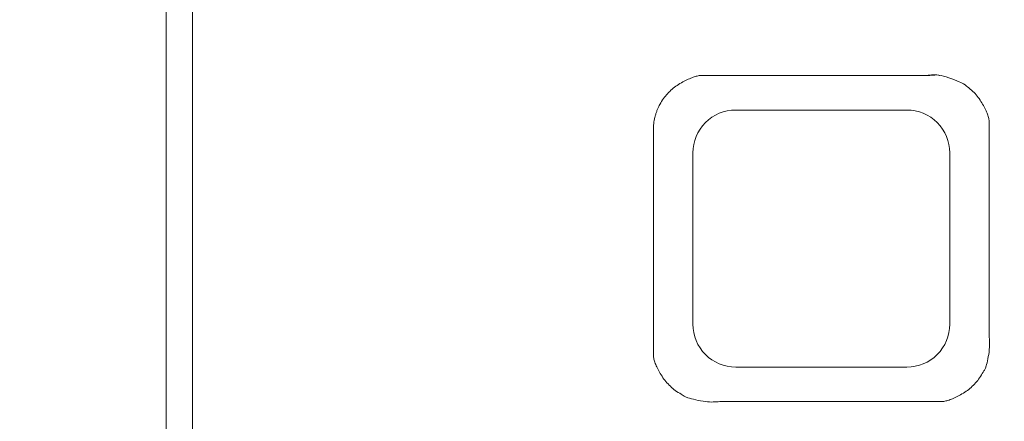
# Model space of a CAD drawing. Units: millimetres. Extents: x -2095 to -1569, y -3434 to -3093.
# Drawn here: x -1740 to -1690, y -3337 to -3317 of the extents above; entities that cross this region are included whole.
import ezdxf

# ---------------------------------------------------------------- set-up
doc = ezdxf.new("R2010")
doc.units = ezdxf.units.MM
doc.layers.add('Lighting-Control', color=7, linetype='Continuous', lineweight=5)

# ---------------------------------------------------------------- blocks, each defined once
blk = doc.blocks.new('Group-86')
at = {"color": 255, "linetype": 'Continuous', "lineweight": 5, "transparency": 33554687}
blk.add_wipeout([(-2673.209, -4005.018), (-2673.209, -4005.001), (-2673.209, -4004.984), (-2673.209, -4004.967), (-2673.208, -4004.95), (-2673.208, -4004.933), (-2673.207, -4004.916), (-2673.207, -4004.9), (-2673.206, -4004.883), (-2673.205, -4004.866), (-2673.204, -4004.849), (-2673.203, -4004.832), (-2673.202, -4004.815), (-2673.2, -4004.799), (-2673.199, -4004.782), (-2673.197, -4004.765), (-2673.196, -4004.748), (-2673.194, -4004.731), (-2673.192, -4004.715), (-2673.19, -4004.698), (-2673.188, -4004.681), (-2673.186, -4004.664), (-2673.183, -4004.648), (-2673.181, -4004.631), (-2673.179, -4004.614), (-2673.176, -4004.598), (-2673.173, -4004.581), (-2673.17, -4004.564), (-2673.168, -4004.548), (-2673.164, -4004.531), (-2673.161, -4004.514), (-2673.158, -4004.498), (-2673.155, -4004.481), (-2673.151, -4004.465), (-2673.148, -4004.448), (-2673.144, -4004.432), (-2673.14, -4004.415), (-2673.137, -4004.399), (-2673.133, -4004.382), (-2673.128, -4004.366), (-2673.124, -4004.35), (-2673.12, -4004.333), (-2673.116, -4004.317), (-2673.111, -4004.301), (-2673.107, -4004.284), (-2673.102, -4004.268), (-2673.097, -4004.252), (-2673.092, -4004.236), (-2673.087, -4004.219), (-2673.082, -4004.203), (-2673.077, -4004.187), (-2673.072, -4004.171), (-2673.066, -4004.155), (-2673.061, -4004.139), (-2673.055, -4004.123), (-2673.049, -4004.107), (-2673.044, -4004.091), (-2673.038, -4004.075), (-2673.032, -4004.06), (-2673.026, -4004.044), (-2673.019, -4004.028), (-2673.013, -4004.012), (-2673.007, -4003.997), (-2673, -4003.981), (-2672.994, -4003.965), (-2672.987, -4003.95), (-2672.98, -4003.934), (-2672.973, -4003.919), (-2672.966, -4003.903), (-2672.959, -4003.888), (-2672.952, -4003.873), (-2672.945, -4003.857), (-2672.937, -4003.842), (-2672.93, -4003.827), (-2672.922, -4003.812), (-2672.914, -4003.796), (-2672.907, -4003.781), (-2672.899, -4003.766), (-2672.891, -4003.751), (-2672.883, -4003.736), (-2672.875, -4003.721), (-2672.866, -4003.707), (-2672.858, -4003.692), (-2672.85, -4003.677), (-2672.841, -4003.662), (-2672.833, -4003.648), (-2672.824, -4003.633), (-2672.815, -4003.618), (-2672.806, -4003.604), (-2672.797, -4003.589), (-2672.788, -4003.575), (-2672.779, -4003.561), (-2672.77, -4003.546), (-2672.76, -4003.532), (-2672.751, -4003.518), (-2672.741, -4003.504), (-2672.732, -4003.49), (-2672.722, -4003.476), (-2672.712, -4003.462), (-2672.702, -4003.448), (-2672.692, -4003.434), (-2672.682, -4003.42), (-2672.672, -4003.407), (-2672.662, -4003.393), (-2672.652, -4003.38), (-2672.641, -4003.366), (-2672.631, -4003.353), (-2672.62, -4003.339), (-2672.61, -4003.326), (-2672.599, -4003.313), (-2672.588, -4003.299), (-2672.577, -4003.286), (-2672.566, -4003.273), (-2672.555, -4003.26), (-2672.544, -4003.247), (-2672.533, -4003.234), (-2672.521, -4003.221), (-2672.51, -4003.209), (-2672.498, -4003.196), (-2672.487, -4003.183), (-2672.475, -4003.171), (-2672.464, -4003.158), (-2672.452, -4003.146), (-2672.44, -4003.134), (-2672.428, -4003.121), (-2672.416, -4003.109), (-2672.404, -4003.097), (-2672.392, -4003.085), (-2672.379, -4003.073), (-2672.367, -4003.061), (-2672.355, -4003.049), (-2672.342, -4003.038), (-2672.33, -4003.026), (-2672.317, -4003.014), (-2672.304, -4003.003), (-2672.291, -4002.991), (-2672.279, -4002.98), (-2672.266, -4002.969), (-2672.253, -4002.958), (-2672.24, -4002.946), (-2672.227, -4002.935), (-2672.213, -4002.924), (-2672.2, -4002.914), (-2672.187, -4002.903), (-2672.173, -4002.892), (-2672.16, -4002.881), (-2672.146, -4002.871), (-2672.133, -4002.86), (-2672.119, -4002.85), (-2672.105, -4002.839), (-2672.091, -4002.829), (-2672.078, -4002.819), (-2672.064, -4002.809), (-2672.05, -4002.799), (-2672.036, -4002.789), (-2672.022, -4002.779), (-2672.007, -4002.769), (-2671.993, -4002.76), (-2671.979, -4002.75), (-2671.964, -4002.741), (-2671.95, -4002.731), (-2671.936, -4002.722), (-2671.921, -4002.713), (-2671.906, -4002.703), (-2671.892, -4002.694), (-2671.877, -4002.685), (-2671.862, -4002.676), (-2671.847, -4002.668), (-2671.833, -4002.659), (-2671.818, -4002.65), (-2671.803, -4002.642), (-2671.788, -4002.633), (-2671.772, -4002.625), (-2671.757, -4002.617), (-2671.742, -4002.609), (-2671.727, -4002.6), (-2671.712, -4002.592), (-2671.696, -4002.585), (-2671.681, -4002.577), (-2671.665, -4002.569), (-2671.65, -4002.561), (-2671.634, -4002.554), (-2671.619, -4002.546), (-2671.603, -4002.539), (-2671.587, -4002.532), (-2671.572, -4002.525), (-2671.556, -4002.518), (-2671.54, -4002.511), (-2671.524, -4002.504), (-2671.508, -4002.497), (-2671.492, -4002.49), (-2671.476, -4002.484), (-2671.46, -4002.477), (-2671.444, -4002.471), (-2671.428, -4002.464), (-2671.412, -4002.458), (-2671.396, -4002.452), (-2671.379, -4002.446), (-2671.363, -4002.44), (-2671.347, -4002.434), (-2671.33, -4002.428), (-2671.314, -4002.423), (-2671.298, -4002.417), (-2671.281, -4002.412), (-2671.265, -4002.407), (-2671.248, -4002.401), (-2671.232, -4002.396), (-2671.215, -4002.391), (-2671.198, -4002.386), (-2671.182, -4002.381), (-2671.165, -4002.377), (-2671.148, -4002.372), (-2671.132, -4002.367), (-2671.115, -4002.363), (-2671.098, -4002.359), (-2671.081, -4002.354), (-2671.064, -4002.35), (-2671.047, -4002.346), (-2671.031, -4002.342), (-2671.014, -4002.338), (-2670.997, -4002.335), (-2670.98, -4002.331), (-2670.963, -4002.327), (-2670.946, -4002.324), (-2670.929, -4002.321), (-2670.912, -4002.317), (-2670.894, -4002.314), (-2670.877, -4002.311), (-2670.86, -4002.308), (-2670.843, -4002.305), (-2670.826, -4002.303), (-2670.809, -4002.3), (-2670.792, -4002.297), (-2670.774, -4002.295), (-2670.757, -4002.293), (-2670.74, -4002.291), (-2670.723, -4002.288), (-2670.705, -4002.286), (-2670.688, -4002.284), (-2670.671, -4002.283), (-2670.654, -4002.281), (-2670.636, -4002.279), (-2670.619, -4002.278), (-2670.602, -4002.276), (-2670.584, -4002.275), (-2670.567, -4002.274), (-2670.55, -4002.273), (-2670.532, -4002.272), (-2670.515, -4002.271), (-2670.498, -4002.27), (-2670.48, -4002.27), (-2670.463, -4002.269), (-2670.445, -4002.269), (-2670.428, -4002.268), (-2670.411, -4002.268), (-2670.393, -4002.268), (-2670.376, -4002.268), (-2659.043, -4002.268), (-2659.025, -4002.268), (-2659.008, -4002.268), (-2658.99, -4002.268), (-2658.973, -4002.269), (-2658.956, -4002.269), (-2658.938, -4002.27), (-2658.921, -4002.27), (-2658.904, -4002.271), (-2658.886, -4002.272), (-2658.869, -4002.273), (-2658.851, -4002.274), (-2658.834, -4002.275), (-2658.817, -4002.276), (-2658.799, -4002.278), (-2658.782, -4002.279), (-2658.765, -4002.281), (-2658.748, -4002.283), (-2658.73, -4002.284), (-2658.713, -4002.286), (-2658.696, -4002.288), (-2658.678, -4002.291), (-2658.661, -4002.293), (-2658.644, -4002.295), (-2658.627, -4002.297), (-2658.61, -4002.3), (-2658.592, -4002.303), (-2658.575, -4002.305), (-2658.558, -4002.308), (-2658.541, -4002.311), (-2658.524, -4002.314), (-2658.507, -4002.317), (-2658.49, -4002.321), (-2658.473, -4002.324), (-2658.456, -4002.327), (-2658.439, -4002.331), (-2658.422, -4002.335), (-2658.405, -4002.338), (-2658.388, -4002.342), (-2658.371, -4002.346), (-2658.354, -4002.35), (-2658.337, -4002.354), (-2658.32, -4002.359), (-2658.304, -4002.363), (-2658.287, -4002.367), (-2658.27, -4002.372), (-2658.253, -4002.377), (-2658.237, -4002.381), (-2658.22, -4002.386), (-2658.203, -4002.391), (-2658.187, -4002.396), (-2658.17, -4002.401), (-2658.154, -4002.407), (-2658.137, -4002.412), (-2658.121, -4002.417), (-2658.104, -4002.423), (-2658.088, -4002.428), (-2658.072, -4002.434), (-2658.055, -4002.44), (-2658.039, -4002.446), (-2658.023, -4002.452), (-2658.007, -4002.458), (-2657.99, -4002.464), (-2657.974, -4002.471), (-2657.958, -4002.477), (-2657.942, -4002.484), (-2657.926, -4002.49), (-2657.91, -4002.497), (-2657.894, -4002.504), (-2657.878, -4002.511), (-2657.863, -4002.518), (-2657.847, -4002.525), (-2657.831, -4002.532), (-2657.815, -4002.539), (-2657.8, -4002.546), (-2657.784, -4002.554), (-2657.769, -4002.561), (-2657.753, -4002.569), (-2657.738, -4002.577), (-2657.722, -4002.585), (-2657.707, -4002.592), (-2657.692, -4002.6), (-2657.676, -4002.609), (-2657.661, -4002.617), (-2657.646, -4002.625), (-2657.631, -4002.633), (-2657.616, -4002.642), (-2657.601, -4002.65), (-2657.586, -4002.659), (-2657.571, -4002.668), (-2657.556, -4002.676), (-2657.541, -4002.685), (-2657.527, -4002.694), (-2657.512, -4002.703), (-2657.497, -4002.713), (-2657.483, -4002.722), (-2657.468, -4002.731), (-2657.454, -4002.741), (-2657.44, -4002.75), (-2657.425, -4002.76), (-2657.411, -4002.769), (-2657.397, -4002.779), (-2657.383, -4002.789), (-2657.369, -4002.799), (-2657.355, -4002.809), (-2657.341, -4002.819), (-2657.327, -4002.829), (-2657.313, -4002.839), (-2657.299, -4002.85), (-2657.286, -4002.86), (-2657.272, -4002.871), (-2657.259, -4002.881), (-2657.245, -4002.892), (-2657.232, -4002.903), (-2657.218, -4002.914), (-2657.205, -4002.924), (-2657.192, -4002.935), (-2657.179, -4002.946), (-2657.166, -4002.958), (-2657.153, -4002.969), (-2657.14, -4002.98), (-2657.127, -4002.991), (-2657.114, -4003.003), (-2657.101, -4003.014), (-2657.089, -4003.026), (-2657.076, -4003.038), (-2657.064, -4003.049), (-2657.051, -4003.061), (-2657.039, -4003.073), (-2657.027, -4003.085), (-2657.015, -4003.097), (-2657.003, -4003.109), (-2656.991, -4003.121), (-2656.979, -4003.134), (-2656.967, -4003.146), (-2656.955, -4003.158), (-2656.943, -4003.171), (-2656.932, -4003.183), (-2656.92, -4003.196), (-2656.909, -4003.209), (-2656.897, -4003.221), (-2656.886, -4003.234), (-2656.875, -4003.247), (-2656.863, -4003.26), (-2656.852, -4003.273), (-2656.841, -4003.286), (-2656.83, -4003.299), (-2656.82, -4003.313), (-2656.809, -4003.326), (-2656.798, -4003.339), (-2656.788, -4003.353), (-2656.777, -4003.366), (-2656.767, -4003.38), (-2656.756, -4003.393), (-2656.746, -4003.407), (-2656.736, -4003.42), (-2656.726, -4003.434), (-2656.716, -4003.448), (-2656.706, -4003.462), (-2656.696, -4003.476), (-2656.687, -4003.49), (-2656.677, -4003.504), (-2656.668, -4003.518), (-2656.658, -4003.532), (-2656.649, -4003.546), (-2656.64, -4003.561), (-2656.63, -4003.575), (-2656.621, -4003.589), (-2656.612, -4003.604), (-2656.603, -4003.618), (-2656.595, -4003.633), (-2656.586, -4003.648), (-2656.577, -4003.662), (-2656.569, -4003.677), (-2656.56, -4003.692), (-2656.552, -4003.707), (-2656.544, -4003.721), (-2656.536, -4003.736), (-2656.528, -4003.751), (-2656.52, -4003.766), (-2656.512, -4003.781), (-2656.504, -4003.796), (-2656.496, -4003.812), (-2656.489, -4003.827), (-2656.481, -4003.842), (-2656.474, -4003.857), (-2656.467, -4003.873), (-2656.459, -4003.888), (-2656.452, -4003.903), (-2656.445, -4003.919), (-2656.438, -4003.934), (-2656.432, -4003.95), (-2656.425, -4003.965), (-2656.418, -4003.981), (-2656.412, -4003.997), (-2656.405, -4004.012), (-2656.399, -4004.028), (-2656.393, -4004.044), (-2656.387, -4004.06), (-2656.381, -4004.075), (-2656.375, -4004.091), (-2656.369, -4004.107), (-2656.363, -4004.123), (-2656.358, -4004.139), (-2656.352, -4004.155), (-2656.347, -4004.171), (-2656.342, -4004.187), (-2656.336, -4004.203), (-2656.331, -4004.219), (-2656.326, -4004.236), (-2656.321, -4004.252), (-2656.317, -4004.268), (-2656.312, -4004.284), (-2656.307, -4004.301), (-2656.303, -4004.317), (-2656.298, -4004.333), (-2656.294, -4004.35), (-2656.29, -4004.366), (-2656.286, -4004.382), (-2656.282, -4004.399), (-2656.278, -4004.415), (-2656.274, -4004.432), (-2656.271, -4004.448), (-2656.267, -4004.465), (-2656.264, -4004.481), (-2656.26, -4004.498), (-2656.257, -4004.514), (-2656.254, -4004.531), (-2656.251, -4004.548), (-2656.248, -4004.564), (-2656.245, -4004.581), (-2656.242, -4004.598), (-2656.24, -4004.614), (-2656.237, -4004.631), (-2656.235, -4004.648), (-2656.233, -4004.664), (-2656.231, -4004.681), (-2656.228, -4004.698), (-2656.226, -4004.715), (-2656.225, -4004.731), (-2656.223, -4004.748), (-2656.221, -4004.765), (-2656.22, -4004.782), (-2656.218, -4004.799), (-2656.217, -4004.815), (-2656.216, -4004.832), (-2656.215, -4004.849), (-2656.214, -4004.866), (-2656.213, -4004.883), (-2656.212, -4004.9), (-2656.211, -4004.916), (-2656.211, -4004.933), (-2656.21, -4004.95), (-2656.21, -4004.967), (-2656.209, -4004.984), (-2656.209, -4005.001), (-2656.209, -4005.018), (-2656.209, -4016.018), (-2656.209, -4016.035), (-2656.209, -4016.051), (-2656.21, -4016.068), (-2656.21, -4016.085), (-2656.211, -4016.102), (-2656.211, -4016.119), (-2656.212, -4016.136), (-2656.213, -4016.153), (-2656.214, -4016.17), (-2656.215, -4016.186), (-2656.216, -4016.203), (-2656.217, -4016.22), (-2656.218, -4016.237), (-2656.22, -4016.254), (-2656.221, -4016.27), (-2656.223, -4016.287), (-2656.225, -4016.304), (-2656.226, -4016.321), (-2656.228, -4016.338), (-2656.231, -4016.354), (-2656.233, -4016.371), (-2656.235, -4016.388), (-2656.237, -4016.405), (-2656.24, -4016.421), (-2656.242, -4016.438), (-2656.245, -4016.455), (-2656.248, -4016.471), (-2656.251, -4016.488), (-2656.254, -4016.504), (-2656.257, -4016.521), (-2656.26, -4016.538), (-2656.264, -4016.554), (-2656.267, -4016.571), (-2656.271, -4016.587), (-2656.274, -4016.604), (-2656.278, -4016.62), (-2656.282, -4016.637), (-2656.286, -4016.653), (-2656.29, -4016.67), (-2656.294, -4016.686), (-2656.298, -4016.702), (-2656.303, -4016.719), (-2656.307, -4016.735), (-2656.312, -4016.751), (-2656.317, -4016.767), (-2656.321, -4016.784), (-2656.326, -4016.8), (-2656.331, -4016.816), (-2656.336, -4016.832), (-2656.342, -4016.848), (-2656.347, -4016.864), (-2656.352, -4016.88), (-2656.358, -4016.896), (-2656.363, -4016.912), (-2656.369, -4016.928), (-2656.375, -4016.944), (-2656.381, -4016.96), (-2656.387, -4016.976), (-2656.393, -4016.992), (-2656.399, -4017.007), (-2656.405, -4017.023), (-2656.412, -4017.039), (-2656.418, -4017.054), (-2656.425, -4017.07), (-2656.432, -4017.086), (-2656.438, -4017.101), (-2656.445, -4017.117), (-2656.452, -4017.132), (-2656.459, -4017.148), (-2656.467, -4017.163), (-2656.474, -4017.178), (-2656.481, -4017.193), (-2656.489, -4017.209), (-2656.496, -4017.224), (-2656.504, -4017.239), (-2656.512, -4017.254), (-2656.52, -4017.269), (-2656.528, -4017.284), (-2656.536, -4017.299), (-2656.544, -4017.314), (-2656.552, -4017.329), (-2656.56, -4017.344), (-2656.569, -4017.358), (-2656.577, -4017.373), (-2656.586, -4017.388), (-2656.595, -4017.402), (-2656.603, -4017.417), (-2656.612, -4017.431), (-2656.621, -4017.446), (-2656.63, -4017.46), (-2656.64, -4017.475), (-2656.649, -4017.489), (-2656.658, -4017.503), (-2656.668, -4017.517), (-2656.677, -4017.531), (-2656.687, -4017.546), (-2656.696, -4017.56), (-2656.706, -4017.573), (-2656.716, -4017.587), (-2656.726, -4017.601), (-2656.736, -4017.615), (-2656.746, -4017.629), (-2656.756, -4017.642), (-2656.767, -4017.656), (-2656.777, -4017.669), (-2656.788, -4017.683), (-2656.798, -4017.696), (-2656.809, -4017.71), (-2656.82, -4017.723), (-2656.83, -4017.736), (-2656.841, -4017.749), (-2656.852, -4017.762), (-2656.863, -4017.775), (-2656.875, -4017.788), (-2656.886, -4017.801), (-2656.897, -4017.814), (-2656.909, -4017.827), (-2656.92, -4017.839), (-2656.932, -4017.852), (-2656.943, -4017.865), (-2656.955, -4017.877), (-2656.967, -4017.889), (-2656.979, -4017.902), (-2656.991, -4017.914), (-2657.003, -4017.926), (-2657.015, -4017.938), (-2657.027, -4017.95), (-2657.039, -4017.962), (-2657.051, -4017.974), (-2657.064, -4017.986), (-2657.076, -4017.998), (-2657.089, -4018.009), (-2657.101, -4018.021), (-2657.114, -4018.033), (-2657.127, -4018.044), (-2657.14, -4018.055), (-2657.153, -4018.067), (-2657.166, -4018.078), (-2657.179, -4018.089), (-2657.192, -4018.1), (-2657.205, -4018.111), (-2657.218, -4018.122), (-2657.232, -4018.133), (-2657.245, -4018.143), (-2657.259, -4018.154), (-2657.272, -4018.165), (-2657.286, -4018.175), (-2657.299, -4018.186), (-2657.313, -4018.196), (-2657.327, -4018.206), (-2657.341, -4018.216), (-2657.355, -4018.227), (-2657.369, -4018.237), (-2657.383, -4018.246), (-2657.397, -4018.256), (-2657.411, -4018.266), (-2657.425, -4018.276), (-2657.44, -4018.285), (-2657.454, -4018.295), (-2657.468, -4018.304), (-2657.483, -4018.314), (-2657.497, -4018.323), (-2657.512, -4018.332), (-2657.527, -4018.341), (-2657.541, -4018.35), (-2657.556, -4018.359), (-2657.571, -4018.368), (-2657.586, -4018.376), (-2657.601, -4018.385), (-2657.616, -4018.394), (-2657.631, -4018.402), (-2657.646, -4018.41), (-2657.661, -4018.419), (-2657.676, -4018.427), (-2657.692, -4018.435), (-2657.707, -4018.443), (-2657.722, -4018.451), (-2657.738, -4018.459), (-2657.753, -4018.466), (-2657.769, -4018.474), (-2657.784, -4018.482), (-2657.8, -4018.489), (-2657.815, -4018.496), (-2657.831, -4018.504), (-2657.847, -4018.511), (-2657.863, -4018.518), (-2657.878, -4018.525), (-2657.894, -4018.532), (-2657.91, -4018.539), (-2657.926, -4018.545), (-2657.942, -4018.552), (-2657.958, -4018.558), (-2657.974, -4018.565), (-2657.99, -4018.571), (-2658.007, -4018.577), (-2658.023, -4018.583), (-2658.039, -4018.589), (-2658.055, -4018.595), (-2658.072, -4018.601), (-2658.088, -4018.607), (-2658.104, -4018.613), (-2658.121, -4018.618), (-2658.137, -4018.624), (-2658.154, -4018.629), (-2658.17, -4018.634), (-2658.187, -4018.639), (-2658.203, -4018.644), (-2658.22, -4018.649), (-2658.237, -4018.654), (-2658.253, -4018.659), (-2658.27, -4018.664), (-2658.287, -4018.668), (-2658.304, -4018.673), (-2658.32, -4018.677), (-2658.337, -4018.681), (-2658.354, -4018.685), (-2658.371, -4018.689), (-2658.388, -4018.693), (-2658.405, -4018.697), (-2658.422, -4018.701), (-2658.439, -4018.705), (-2658.456, -4018.708), (-2658.473, -4018.712), (-2658.49, -4018.715), (-2658.507, -4018.718), (-2658.524, -4018.721), (-2658.541, -4018.724), (-2658.558, -4018.727), (-2658.575, -4018.73), (-2658.592, -4018.733), (-2658.61, -4018.735), (-2658.627, -4018.738), (-2658.644, -4018.74), (-2658.661, -4018.743), (-2658.678, -4018.745), (-2658.696, -4018.747), (-2658.713, -4018.749), (-2658.73, -4018.751), (-2658.748, -4018.753), (-2658.765, -4018.754), (-2658.782, -4018.756), (-2658.799, -4018.758), (-2658.817, -4018.759), (-2658.834, -4018.76), (-2658.851, -4018.761), (-2658.869, -4018.763), (-2658.886, -4018.764), (-2658.904, -4018.764), (-2658.921, -4018.765), (-2658.938, -4018.766), (-2658.956, -4018.766), (-2658.973, -4018.767), (-2658.99, -4018.767), (-2659.008, -4018.768), (-2659.025, -4018.768), (-2659.043, -4018.768), (-2670.376, -4018.768), (-2670.393, -4018.768), (-2670.411, -4018.768), (-2670.428, -4018.767), (-2670.445, -4018.767), (-2670.463, -4018.766), (-2670.48, -4018.766), (-2670.498, -4018.765), (-2670.515, -4018.764), (-2670.532, -4018.764), (-2670.55, -4018.763), (-2670.567, -4018.761), (-2670.584, -4018.76), (-2670.602, -4018.759), (-2670.619, -4018.758), (-2670.636, -4018.756), (-2670.654, -4018.754), (-2670.671, -4018.753), (-2670.688, -4018.751), (-2670.705, -4018.749), (-2670.723, -4018.747), (-2670.74, -4018.745), (-2670.757, -4018.743), (-2670.774, -4018.74), (-2670.792, -4018.738), (-2670.809, -4018.735), (-2670.826, -4018.733), (-2670.843, -4018.73), (-2670.86, -4018.727), (-2670.877, -4018.724), (-2670.894, -4018.721), (-2670.912, -4018.718), (-2670.929, -4018.715), (-2670.946, -4018.712), (-2670.963, -4018.708), (-2670.98, -4018.705), (-2670.997, -4018.701), (-2671.014, -4018.697), (-2671.031, -4018.693), (-2671.047, -4018.689), (-2671.064, -4018.685), (-2671.081, -4018.681), (-2671.098, -4018.677), (-2671.115, -4018.673), (-2671.132, -4018.668), (-2671.148, -4018.664), (-2671.165, -4018.659), (-2671.182, -4018.654), (-2671.198, -4018.649), (-2671.215, -4018.644), (-2671.232, -4018.639), (-2671.248, -4018.634), (-2671.265, -4018.629), (-2671.281, -4018.624), (-2671.298, -4018.618), (-2671.314, -4018.613), (-2671.33, -4018.607), (-2671.347, -4018.601), (-2671.363, -4018.595), (-2671.379, -4018.589), (-2671.396, -4018.583), (-2671.412, -4018.577), (-2671.428, -4018.571), (-2671.444, -4018.565), (-2671.46, -4018.558), (-2671.476, -4018.552), (-2671.492, -4018.545), (-2671.508, -4018.539), (-2671.524, -4018.532), (-2671.54, -4018.525), (-2671.556, -4018.518), (-2671.572, -4018.511), (-2671.587, -4018.504), (-2671.603, -4018.496), (-2671.619, -4018.489), (-2671.634, -4018.482), (-2671.65, -4018.474), (-2671.665, -4018.466), (-2671.681, -4018.459), (-2671.696, -4018.451), (-2671.712, -4018.443), (-2671.727, -4018.435), (-2671.742, -4018.427), (-2671.757, -4018.419), (-2671.772, -4018.41), (-2671.788, -4018.402), (-2671.803, -4018.394), (-2671.818, -4018.385), (-2671.833, -4018.376), (-2671.847, -4018.368), (-2671.862, -4018.359), (-2671.877, -4018.35), (-2671.892, -4018.341), (-2671.906, -4018.332), (-2671.921, -4018.323), (-2671.936, -4018.314), (-2671.95, -4018.304), (-2671.964, -4018.295), (-2671.979, -4018.285), (-2671.993, -4018.276), (-2672.007, -4018.266), (-2672.022, -4018.256), (-2672.036, -4018.246), (-2672.05, -4018.237), (-2672.064, -4018.227), (-2672.078, -4018.216), (-2672.091, -4018.206), (-2672.105, -4018.196), (-2672.119, -4018.186), (-2672.133, -4018.175), (-2672.146, -4018.165), (-2672.16, -4018.154), (-2672.173, -4018.143), (-2672.187, -4018.133), (-2672.2, -4018.122), (-2672.213, -4018.111), (-2672.227, -4018.1), (-2672.24, -4018.089), (-2672.253, -4018.078), (-2672.266, -4018.067), (-2672.279, -4018.055), (-2672.291, -4018.044), (-2672.304, -4018.033), (-2672.317, -4018.021), (-2672.33, -4018.009), (-2672.342, -4017.998), (-2672.355, -4017.986), (-2672.367, -4017.974), (-2672.379, -4017.962), (-2672.392, -4017.95), (-2672.404, -4017.938), (-2672.416, -4017.926), (-2672.428, -4017.914), (-2672.44, -4017.902), (-2672.452, -4017.889), (-2672.464, -4017.877), (-2672.475, -4017.865), (-2672.487, -4017.852), (-2672.498, -4017.839), (-2672.51, -4017.827), (-2672.521, -4017.814), (-2672.533, -4017.801), (-2672.544, -4017.788), (-2672.555, -4017.775), (-2672.566, -4017.762), (-2672.577, -4017.749), (-2672.588, -4017.736), (-2672.599, -4017.723), (-2672.61, -4017.71), (-2672.62, -4017.696), (-2672.631, -4017.683), (-2672.641, -4017.669), (-2672.652, -4017.656), (-2672.662, -4017.642), (-2672.672, -4017.629), (-2672.682, -4017.615), (-2672.692, -4017.601), (-2672.702, -4017.587), (-2672.712, -4017.573), (-2672.722, -4017.56), (-2672.732, -4017.546), (-2672.741, -4017.531), (-2672.751, -4017.517), (-2672.76, -4017.503), (-2672.77, -4017.489), (-2672.779, -4017.475), (-2672.788, -4017.46), (-2672.797, -4017.446), (-2672.806, -4017.431), (-2672.815, -4017.417), (-2672.824, -4017.402), (-2672.833, -4017.388), (-2672.841, -4017.373), (-2672.85, -4017.358), (-2672.858, -4017.344), (-2672.866, -4017.329), (-2672.875, -4017.314), (-2672.883, -4017.299), (-2672.891, -4017.284), (-2672.899, -4017.269), (-2672.907, -4017.254), (-2672.914, -4017.239), (-2672.922, -4017.224), (-2672.93, -4017.209), (-2672.937, -4017.193), (-2672.945, -4017.178), (-2672.952, -4017.163), (-2672.959, -4017.148), (-2672.966, -4017.132), (-2672.973, -4017.117), (-2672.98, -4017.101), (-2672.987, -4017.086), (-2672.994, -4017.07), (-2673, -4017.054), (-2673.007, -4017.039), (-2673.013, -4017.023), (-2673.019, -4017.007), (-2673.026, -4016.992), (-2673.032, -4016.976), (-2673.038, -4016.96), (-2673.044, -4016.944), (-2673.049, -4016.928), (-2673.055, -4016.912), (-2673.061, -4016.896), (-2673.066, -4016.88), (-2673.072, -4016.864), (-2673.077, -4016.848), (-2673.082, -4016.832), (-2673.087, -4016.816), (-2673.092, -4016.8), (-2673.097, -4016.784), (-2673.102, -4016.767), (-2673.107, -4016.751), (-2673.111, -4016.735), (-2673.116, -4016.719), (-2673.12, -4016.702), (-2673.124, -4016.686), (-2673.128, -4016.67), (-2673.133, -4016.653), (-2673.137, -4016.637), (-2673.14, -4016.62), (-2673.144, -4016.604), (-2673.148, -4016.587), (-2673.151, -4016.571), (-2673.155, -4016.554), (-2673.158, -4016.538), (-2673.161, -4016.521), (-2673.164, -4016.504), (-2673.168, -4016.488), (-2673.17, -4016.471), (-2673.173, -4016.455), (-2673.176, -4016.438), (-2673.179, -4016.421), (-2673.181, -4016.405), (-2673.183, -4016.388), (-2673.186, -4016.371), (-2673.188, -4016.354), (-2673.19, -4016.338), (-2673.192, -4016.321), (-2673.194, -4016.304), (-2673.196, -4016.287), (-2673.197, -4016.27), (-2673.199, -4016.254), (-2673.2, -4016.237), (-2673.202, -4016.22), (-2673.203, -4016.203), (-2673.204, -4016.186), (-2673.205, -4016.17), (-2673.206, -4016.153), (-2673.207, -4016.136), (-2673.207, -4016.119), (-2673.208, -4016.102), (-2673.208, -4016.085), (-2673.209, -4016.068), (-2673.209, -4016.051), (-2673.209, -4016.035), (-2673.209, -4016.018)], dxfattribs=at).dxf.layer = 'Lighting-Control'
at = {"layer": 'Lighting-Control', "color": 7, "linetype": 'Continuous', "lineweight": 5, "transparency": 33554687}
blk.add_open_spline([(-2673.209, -4005.018), (-2673.209, -4004.281), (-2672.45, -4003.005), (-2671.135, -4002.268), (-2664.709, -4002.268), (-2658.283, -4002.268), (-2656.968, -4003.005), (-2656.209, -4004.281), (-2656.209, -4010.518), (-2656.209, -4016.755), (-2656.968, -4018.031), (-2658.283, -4018.768), (-2664.709, -4018.768), (-2671.135, -4018.768), (-2672.45, -4018.031), (-2673.209, -4016.755), (-2673.209, -4010.702), (-2673.209, -4005.018)], degree=2, knots=[0, 0, 0, 0.013296, 0.026591, 0.039887, 0.251662, 0.264958, 0.278253, 0.291549, 0.503324, 0.51662, 0.529915, 0.543211, 0.754986, 0.768281, 0.781577, 0.794873, 1, 1, 1], dxfattribs=at)
at = {"color": 255, "linetype": 'Continuous', "lineweight": 5, "transparency": 33554687}
blk.add_wipeout([(-2671.209, -4006.184), (-2671.209, -4006.171), (-2671.209, -4006.158), (-2671.209, -4006.145), (-2671.209, -4006.131), (-2671.208, -4006.118), (-2671.208, -4006.105), (-2671.207, -4006.091), (-2671.207, -4006.078), (-2671.206, -4006.065), (-2671.205, -4006.052), (-2671.204, -4006.038), (-2671.203, -4006.025), (-2671.202, -4006.012), (-2671.201, -4005.998), (-2671.2, -4005.985), (-2671.199, -4005.972), (-2671.197, -4005.959), (-2671.196, -4005.946), (-2671.195, -4005.932), (-2671.193, -4005.919), (-2671.191, -4005.906), (-2671.19, -4005.893), (-2671.188, -4005.88), (-2671.186, -4005.866), (-2671.184, -4005.853), (-2671.182, -4005.84), (-2671.18, -4005.827), (-2671.177, -4005.814), (-2671.175, -4005.801), (-2671.173, -4005.788), (-2671.17, -4005.775), (-2671.168, -4005.762), (-2671.165, -4005.749), (-2671.162, -4005.736), (-2671.159, -4005.723), (-2671.157, -4005.71), (-2671.154, -4005.697), (-2671.151, -4005.684), (-2671.147, -4005.671), (-2671.144, -4005.658), (-2671.141, -4005.645), (-2671.138, -4005.632), (-2671.134, -4005.619), (-2671.131, -4005.607), (-2671.127, -4005.594), (-2671.123, -4005.581), (-2671.12, -4005.568), (-2671.116, -4005.555), (-2671.112, -4005.543), (-2671.108, -4005.53), (-2671.104, -4005.517), (-2671.1, -4005.505), (-2671.096, -4005.492), (-2671.091, -4005.48), (-2671.087, -4005.467), (-2671.083, -4005.454), (-2671.078, -4005.442), (-2671.073, -4005.429), (-2671.069, -4005.417), (-2671.064, -4005.405), (-2671.059, -4005.392), (-2671.054, -4005.38), (-2671.049, -4005.368), (-2671.044, -4005.355), (-2671.039, -4005.343), (-2671.034, -4005.331), (-2671.029, -4005.319), (-2671.023, -4005.306), (-2671.018, -4005.294), (-2671.012, -4005.282), (-2671.007, -4005.27), (-2671.001, -4005.258), (-2670.995, -4005.246), (-2670.99, -4005.234), (-2670.984, -4005.222), (-2670.978, -4005.21), (-2670.972, -4005.198), (-2670.966, -4005.187), (-2670.96, -4005.175), (-2670.953, -4005.163), (-2670.947, -4005.151), (-2670.941, -4005.14), (-2670.934, -4005.128), (-2670.928, -4005.116), (-2670.921, -4005.105), (-2670.914, -4005.093), (-2670.908, -4005.082), (-2670.901, -4005.07), (-2670.894, -4005.059), (-2670.887, -4005.048), (-2670.88, -4005.036), (-2670.873, -4005.025), (-2670.866, -4005.014), (-2670.859, -4005.003), (-2670.851, -4004.992), (-2670.844, -4004.981), (-2670.837, -4004.97), (-2670.829, -4004.959), (-2670.822, -4004.948), (-2670.814, -4004.937), (-2670.806, -4004.926), (-2670.799, -4004.915), (-2670.791, -4004.904), (-2670.783, -4004.894), (-2670.775, -4004.883), (-2670.767, -4004.872), (-2670.759, -4004.862), (-2670.751, -4004.851), (-2670.742, -4004.841), (-2670.734, -4004.831), (-2670.726, -4004.82), (-2670.717, -4004.81), (-2670.709, -4004.8), (-2670.7, -4004.789), (-2670.692, -4004.779), (-2670.683, -4004.769), (-2670.674, -4004.759), (-2670.666, -4004.749), (-2670.657, -4004.739), (-2670.648, -4004.729), (-2670.639, -4004.72), (-2670.63, -4004.71), (-2670.621, -4004.7), (-2670.612, -4004.69), (-2670.603, -4004.681), (-2670.593, -4004.671), (-2670.584, -4004.662), (-2670.575, -4004.652), (-2670.565, -4004.643), (-2670.556, -4004.634), (-2670.546, -4004.624), (-2670.537, -4004.615), (-2670.527, -4004.606), (-2670.517, -4004.597), (-2670.507, -4004.588), (-2670.498, -4004.579), (-2670.488, -4004.57), (-2670.478, -4004.561), (-2670.468, -4004.552), (-2670.458, -4004.544), (-2670.448, -4004.535), (-2670.438, -4004.527), (-2670.427, -4004.518), (-2670.417, -4004.51), (-2670.407, -4004.501), (-2670.396, -4004.493), (-2670.386, -4004.485), (-2670.376, -4004.476), (-2670.365, -4004.468), (-2670.354, -4004.46), (-2670.344, -4004.452), (-2670.333, -4004.444), (-2670.323, -4004.436), (-2670.312, -4004.428), (-2670.301, -4004.421), (-2670.29, -4004.413), (-2670.279, -4004.405), (-2670.268, -4004.398), (-2670.257, -4004.39), (-2670.246, -4004.383), (-2670.235, -4004.376), (-2670.224, -4004.368), (-2670.213, -4004.361), (-2670.202, -4004.354), (-2670.19, -4004.347), (-2670.179, -4004.34), (-2670.168, -4004.333), (-2670.156, -4004.326), (-2670.145, -4004.319), (-2670.134, -4004.312), (-2670.122, -4004.306), (-2670.11, -4004.299), (-2670.099, -4004.293), (-2670.087, -4004.286), (-2670.076, -4004.28), (-2670.064, -4004.274), (-2670.052, -4004.267), (-2670.04, -4004.261), (-2670.029, -4004.255), (-2670.017, -4004.249), (-2670.005, -4004.243), (-2669.993, -4004.237), (-2669.981, -4004.231), (-2669.969, -4004.226), (-2669.957, -4004.22), (-2669.945, -4004.215), (-2669.933, -4004.209), (-2669.921, -4004.204), (-2669.908, -4004.198), (-2669.896, -4004.193), (-2669.884, -4004.188), (-2669.872, -4004.183), (-2669.859, -4004.178), (-2669.847, -4004.173), (-2669.835, -4004.168), (-2669.822, -4004.163), (-2669.81, -4004.158), (-2669.797, -4004.153), (-2669.785, -4004.149), (-2669.772, -4004.144), (-2669.76, -4004.14), (-2669.747, -4004.136), (-2669.735, -4004.131), (-2669.722, -4004.127), (-2669.71, -4004.123), (-2669.697, -4004.119), (-2669.684, -4004.115), (-2669.672, -4004.111), (-2669.659, -4004.107), (-2669.646, -4004.103), (-2669.633, -4004.1), (-2669.62, -4004.096), (-2669.608, -4004.093), (-2669.595, -4004.089), (-2669.582, -4004.086), (-2669.569, -4004.083), (-2669.556, -4004.079), (-2669.543, -4004.076), (-2669.53, -4004.073), (-2669.517, -4004.07), (-2669.504, -4004.067), (-2669.491, -4004.065), (-2669.478, -4004.062), (-2669.465, -4004.059), (-2669.452, -4004.057), (-2669.439, -4004.054), (-2669.426, -4004.052), (-2669.413, -4004.05), (-2669.4, -4004.047), (-2669.387, -4004.045), (-2669.374, -4004.043), (-2669.36, -4004.041), (-2669.347, -4004.039), (-2669.334, -4004.037), (-2669.321, -4004.036), (-2669.308, -4004.034), (-2669.295, -4004.032), (-2669.281, -4004.031), (-2669.268, -4004.029), (-2669.255, -4004.028), (-2669.242, -4004.027), (-2669.228, -4004.026), (-2669.215, -4004.025), (-2669.202, -4004.024), (-2669.189, -4004.023), (-2669.175, -4004.022), (-2669.162, -4004.021), (-2669.149, -4004.02), (-2669.136, -4004.02), (-2669.122, -4004.019), (-2669.109, -4004.019), (-2669.096, -4004.018), (-2669.082, -4004.018), (-2669.069, -4004.018), (-2669.056, -4004.018), (-2669.043, -4004.018), (-2660.376, -4004.018), (-2660.363, -4004.018), (-2660.349, -4004.018), (-2660.336, -4004.018), (-2660.323, -4004.018), (-2660.309, -4004.019), (-2660.296, -4004.019), (-2660.283, -4004.02), (-2660.27, -4004.02), (-2660.256, -4004.021), (-2660.243, -4004.022), (-2660.23, -4004.023), (-2660.216, -4004.024), (-2660.203, -4004.025), (-2660.19, -4004.026), (-2660.177, -4004.027), (-2660.164, -4004.028), (-2660.15, -4004.029), (-2660.137, -4004.031), (-2660.124, -4004.032), (-2660.111, -4004.034), (-2660.097, -4004.036), (-2660.084, -4004.037), (-2660.071, -4004.039), (-2660.058, -4004.041), (-2660.045, -4004.043), (-2660.032, -4004.045), (-2660.019, -4004.047), (-2660.005, -4004.05), (-2659.992, -4004.052), (-2659.979, -4004.054), (-2659.966, -4004.057), (-2659.953, -4004.059), (-2659.94, -4004.062), (-2659.927, -4004.065), (-2659.914, -4004.067), (-2659.901, -4004.07), (-2659.888, -4004.073), (-2659.875, -4004.076), (-2659.862, -4004.079), (-2659.849, -4004.083), (-2659.837, -4004.086), (-2659.824, -4004.089), (-2659.811, -4004.093), (-2659.798, -4004.096), (-2659.785, -4004.1), (-2659.772, -4004.103), (-2659.76, -4004.107), (-2659.747, -4004.111), (-2659.734, -4004.115), (-2659.722, -4004.119), (-2659.709, -4004.123), (-2659.696, -4004.127), (-2659.684, -4004.131), (-2659.671, -4004.136), (-2659.658, -4004.14), (-2659.646, -4004.144), (-2659.633, -4004.149), (-2659.621, -4004.153), (-2659.609, -4004.158), (-2659.596, -4004.163), (-2659.584, -4004.168), (-2659.571, -4004.173), (-2659.559, -4004.178), (-2659.547, -4004.183), (-2659.534, -4004.188), (-2659.522, -4004.193), (-2659.51, -4004.198), (-2659.498, -4004.204), (-2659.486, -4004.209), (-2659.474, -4004.215), (-2659.462, -4004.22), (-2659.45, -4004.226), (-2659.438, -4004.231), (-2659.426, -4004.237), (-2659.414, -4004.243), (-2659.402, -4004.249), (-2659.39, -4004.255), (-2659.378, -4004.261), (-2659.366, -4004.267), (-2659.355, -4004.274), (-2659.343, -4004.28), (-2659.331, -4004.286), (-2659.32, -4004.293), (-2659.308, -4004.299), (-2659.296, -4004.306), (-2659.285, -4004.312), (-2659.273, -4004.319), (-2659.262, -4004.326), (-2659.251, -4004.333), (-2659.239, -4004.34), (-2659.228, -4004.347), (-2659.217, -4004.354), (-2659.206, -4004.361), (-2659.194, -4004.368), (-2659.183, -4004.376), (-2659.172, -4004.383), (-2659.161, -4004.39), (-2659.15, -4004.398), (-2659.139, -4004.405), (-2659.128, -4004.413), (-2659.117, -4004.421), (-2659.107, -4004.428), (-2659.096, -4004.436), (-2659.085, -4004.444), (-2659.075, -4004.452), (-2659.064, -4004.46), (-2659.053, -4004.468), (-2659.043, -4004.476), (-2659.032, -4004.485), (-2659.022, -4004.493), (-2659.012, -4004.501), (-2659.001, -4004.51), (-2658.991, -4004.518), (-2658.981, -4004.527), (-2658.971, -4004.535), (-2658.961, -4004.544), (-2658.951, -4004.552), (-2658.941, -4004.561), (-2658.931, -4004.57), (-2658.921, -4004.579), (-2658.911, -4004.588), (-2658.901, -4004.597), (-2658.892, -4004.606), (-2658.882, -4004.615), (-2658.872, -4004.624), (-2658.863, -4004.634), (-2658.853, -4004.643), (-2658.844, -4004.652), (-2658.834, -4004.662), (-2658.825, -4004.671), (-2658.816, -4004.681), (-2658.807, -4004.69), (-2658.798, -4004.7), (-2658.788, -4004.71), (-2658.779, -4004.72), (-2658.77, -4004.729), (-2658.762, -4004.739), (-2658.753, -4004.749), (-2658.744, -4004.759), (-2658.735, -4004.769), (-2658.727, -4004.779), (-2658.718, -4004.789), (-2658.709, -4004.8), (-2658.701, -4004.81), (-2658.693, -4004.82), (-2658.684, -4004.831), (-2658.676, -4004.841), (-2658.668, -4004.851), (-2658.66, -4004.862), (-2658.652, -4004.872), (-2658.644, -4004.883), (-2658.636, -4004.894), (-2658.628, -4004.904), (-2658.62, -4004.915), (-2658.612, -4004.926), (-2658.604, -4004.937), (-2658.597, -4004.948), (-2658.589, -4004.959), (-2658.582, -4004.97), (-2658.574, -4004.981), (-2658.567, -4004.992), (-2658.56, -4005.003), (-2658.553, -4005.014), (-2658.545, -4005.025), (-2658.538, -4005.036), (-2658.531, -4005.048), (-2658.524, -4005.059), (-2658.517, -4005.07), (-2658.511, -4005.082), (-2658.504, -4005.093), (-2658.497, -4005.105), (-2658.491, -4005.116), (-2658.484, -4005.128), (-2658.478, -4005.14), (-2658.471, -4005.151), (-2658.465, -4005.163), (-2658.459, -4005.175), (-2658.453, -4005.187), (-2658.447, -4005.198), (-2658.441, -4005.21), (-2658.435, -4005.222), (-2658.429, -4005.234), (-2658.423, -4005.246), (-2658.417, -4005.258), (-2658.412, -4005.27), (-2658.406, -4005.282), (-2658.401, -4005.294), (-2658.395, -4005.306), (-2658.39, -4005.319), (-2658.384, -4005.331), (-2658.379, -4005.343), (-2658.374, -4005.355), (-2658.369, -4005.368), (-2658.364, -4005.38), (-2658.359, -4005.392), (-2658.354, -4005.405), (-2658.35, -4005.417), (-2658.345, -4005.429), (-2658.34, -4005.442), (-2658.336, -4005.454), (-2658.331, -4005.467), (-2658.327, -4005.48), (-2658.323, -4005.492), (-2658.319, -4005.505), (-2658.314, -4005.517), (-2658.31, -4005.53), (-2658.306, -4005.543), (-2658.303, -4005.555), (-2658.299, -4005.568), (-2658.295, -4005.581), (-2658.291, -4005.594), (-2658.288, -4005.607), (-2658.284, -4005.619), (-2658.281, -4005.632), (-2658.277, -4005.645), (-2658.274, -4005.658), (-2658.271, -4005.671), (-2658.268, -4005.684), (-2658.265, -4005.697), (-2658.262, -4005.71), (-2658.259, -4005.723), (-2658.256, -4005.736), (-2658.253, -4005.749), (-2658.251, -4005.762), (-2658.248, -4005.775), (-2658.246, -4005.788), (-2658.243, -4005.801), (-2658.241, -4005.814), (-2658.239, -4005.827), (-2658.237, -4005.84), (-2658.235, -4005.853), (-2658.233, -4005.866), (-2658.231, -4005.88), (-2658.229, -4005.893), (-2658.227, -4005.906), (-2658.226, -4005.919), (-2658.224, -4005.932), (-2658.222, -4005.946), (-2658.221, -4005.959), (-2658.22, -4005.972), (-2658.218, -4005.985), (-2658.217, -4005.998), (-2658.216, -4006.012), (-2658.215, -4006.025), (-2658.214, -4006.038), (-2658.213, -4006.052), (-2658.213, -4006.065), (-2658.212, -4006.078), (-2658.211, -4006.091), (-2658.211, -4006.105), (-2658.21, -4006.118), (-2658.21, -4006.131), (-2658.21, -4006.145), (-2658.209, -4006.158), (-2658.209, -4006.171), (-2658.209, -4006.184), (-2658.209, -4014.851), (-2658.209, -4014.864), (-2658.209, -4014.878), (-2658.21, -4014.891), (-2658.21, -4014.904), (-2658.21, -4014.918), (-2658.211, -4014.931), (-2658.211, -4014.944), (-2658.212, -4014.957), (-2658.213, -4014.971), (-2658.213, -4014.984), (-2658.214, -4014.997), (-2658.215, -4015.01), (-2658.216, -4015.024), (-2658.217, -4015.037), (-2658.218, -4015.05), (-2658.22, -4015.063), (-2658.221, -4015.077), (-2658.222, -4015.09), (-2658.224, -4015.103), (-2658.226, -4015.116), (-2658.227, -4015.129), (-2658.229, -4015.143), (-2658.231, -4015.156), (-2658.233, -4015.169), (-2658.235, -4015.182), (-2658.237, -4015.195), (-2658.239, -4015.208), (-2658.241, -4015.221), (-2658.243, -4015.235), (-2658.246, -4015.248), (-2658.248, -4015.261), (-2658.251, -4015.274), (-2658.253, -4015.287), (-2658.256, -4015.3), (-2658.259, -4015.313), (-2658.262, -4015.326), (-2658.265, -4015.339), (-2658.268, -4015.352), (-2658.271, -4015.365), (-2658.274, -4015.378), (-2658.277, -4015.39), (-2658.281, -4015.403), (-2658.284, -4015.416), (-2658.288, -4015.429), (-2658.291, -4015.442), (-2658.295, -4015.455), (-2658.299, -4015.467), (-2658.303, -4015.48), (-2658.306, -4015.493), (-2658.31, -4015.505), (-2658.314, -4015.518), (-2658.319, -4015.531), (-2658.323, -4015.543), (-2658.327, -4015.556), (-2658.331, -4015.568), (-2658.336, -4015.581), (-2658.34, -4015.593), (-2658.345, -4015.606), (-2658.35, -4015.618), (-2658.354, -4015.631), (-2658.359, -4015.643), (-2658.364, -4015.656), (-2658.369, -4015.668), (-2658.374, -4015.68), (-2658.379, -4015.692), (-2658.384, -4015.705), (-2658.39, -4015.717), (-2658.395, -4015.729), (-2658.401, -4015.741), (-2658.406, -4015.753), (-2658.412, -4015.765), (-2658.417, -4015.777), (-2658.423, -4015.789), (-2658.429, -4015.801), (-2658.435, -4015.813), (-2658.441, -4015.825), (-2658.447, -4015.837), (-2658.453, -4015.849), (-2658.459, -4015.861), (-2658.465, -4015.872), (-2658.471, -4015.884), (-2658.478, -4015.896), (-2658.484, -4015.907), (-2658.491, -4015.919), (-2658.497, -4015.931), (-2658.504, -4015.942), (-2658.511, -4015.954), (-2658.517, -4015.965), (-2658.524, -4015.976), (-2658.531, -4015.988), (-2658.538, -4015.999), (-2658.545, -4016.01), (-2658.553, -4016.021), (-2658.56, -4016.033), (-2658.567, -4016.044), (-2658.574, -4016.055), (-2658.582, -4016.066), (-2658.589, -4016.077), (-2658.597, -4016.088), (-2658.604, -4016.099), (-2658.612, -4016.109), (-2658.62, -4016.12), (-2658.628, -4016.131), (-2658.636, -4016.142), (-2658.644, -4016.152), (-2658.652, -4016.163), (-2658.66, -4016.174), (-2658.668, -4016.184), (-2658.676, -4016.195), (-2658.684, -4016.205), (-2658.693, -4016.215), (-2658.701, -4016.226), (-2658.709, -4016.236), (-2658.718, -4016.246), (-2658.727, -4016.256), (-2658.735, -4016.266), (-2658.744, -4016.276), (-2658.753, -4016.286), (-2658.762, -4016.296), (-2658.77, -4016.306), (-2658.779, -4016.316), (-2658.788, -4016.326), (-2658.798, -4016.335), (-2658.807, -4016.345), (-2658.816, -4016.355), (-2658.825, -4016.364), (-2658.834, -4016.374), (-2658.844, -4016.383), (-2658.853, -4016.392), (-2658.863, -4016.402), (-2658.872, -4016.411), (-2658.882, -4016.42), (-2658.892, -4016.429), (-2658.901, -4016.438), (-2658.911, -4016.447), (-2658.921, -4016.456), (-2658.931, -4016.465), (-2658.941, -4016.474), (-2658.951, -4016.483), (-2658.961, -4016.492), (-2658.971, -4016.5), (-2658.981, -4016.509), (-2658.991, -4016.517), (-2659.001, -4016.526), (-2659.012, -4016.534), (-2659.022, -4016.543), (-2659.032, -4016.551), (-2659.043, -4016.559), (-2659.053, -4016.567), (-2659.064, -4016.575), (-2659.075, -4016.583), (-2659.085, -4016.591), (-2659.096, -4016.599), (-2659.107, -4016.607), (-2659.117, -4016.615), (-2659.128, -4016.622), (-2659.139, -4016.63), (-2659.15, -4016.638), (-2659.161, -4016.645), (-2659.172, -4016.653), (-2659.183, -4016.66), (-2659.194, -4016.667), (-2659.206, -4016.674), (-2659.217, -4016.682), (-2659.228, -4016.689), (-2659.239, -4016.696), (-2659.251, -4016.703), (-2659.262, -4016.709), (-2659.273, -4016.716), (-2659.285, -4016.723), (-2659.296, -4016.73), (-2659.308, -4016.736), (-2659.32, -4016.743), (-2659.331, -4016.749), (-2659.343, -4016.756), (-2659.355, -4016.762), (-2659.366, -4016.768), (-2659.378, -4016.774), (-2659.39, -4016.78), (-2659.402, -4016.786), (-2659.414, -4016.792), (-2659.426, -4016.798), (-2659.438, -4016.804), (-2659.45, -4016.81), (-2659.462, -4016.815), (-2659.474, -4016.821), (-2659.486, -4016.826), (-2659.498, -4016.832), (-2659.51, -4016.837), (-2659.522, -4016.842), (-2659.534, -4016.848), (-2659.547, -4016.853), (-2659.559, -4016.858), (-2659.571, -4016.863), (-2659.584, -4016.868), (-2659.596, -4016.873), (-2659.609, -4016.877), (-2659.621, -4016.882), (-2659.633, -4016.887), (-2659.646, -4016.891), (-2659.658, -4016.896), (-2659.671, -4016.9), (-2659.684, -4016.904), (-2659.696, -4016.908), (-2659.709, -4016.912), (-2659.722, -4016.917), (-2659.734, -4016.921), (-2659.747, -4016.924), (-2659.76, -4016.928), (-2659.772, -4016.932), (-2659.785, -4016.936), (-2659.798, -4016.939), (-2659.811, -4016.943), (-2659.824, -4016.946), (-2659.837, -4016.95), (-2659.849, -4016.953), (-2659.862, -4016.956), (-2659.875, -4016.959), (-2659.888, -4016.962), (-2659.901, -4016.965), (-2659.914, -4016.968), (-2659.927, -4016.971), (-2659.94, -4016.973), (-2659.953, -4016.976), (-2659.966, -4016.979), (-2659.979, -4016.981), (-2659.992, -4016.984), (-2660.005, -4016.986), (-2660.019, -4016.988), (-2660.032, -4016.99), (-2660.045, -4016.992), (-2660.058, -4016.994), (-2660.071, -4016.996), (-2660.084, -4016.998), (-2660.097, -4017), (-2660.111, -4017.001), (-2660.124, -4017.003), (-2660.137, -4017.005), (-2660.15, -4017.006), (-2660.164, -4017.007), (-2660.177, -4017.009), (-2660.19, -4017.01), (-2660.203, -4017.011), (-2660.216, -4017.012), (-2660.23, -4017.013), (-2660.243, -4017.014), (-2660.256, -4017.014), (-2660.27, -4017.015), (-2660.283, -4017.016), (-2660.296, -4017.016), (-2660.309, -4017.017), (-2660.323, -4017.017), (-2660.336, -4017.017), (-2660.349, -4017.018), (-2660.363, -4017.018), (-2660.376, -4017.018), (-2669.043, -4017.018), (-2669.056, -4017.018), (-2669.069, -4017.018), (-2669.082, -4017.017), (-2669.096, -4017.017), (-2669.109, -4017.017), (-2669.122, -4017.016), (-2669.136, -4017.016), (-2669.149, -4017.015), (-2669.162, -4017.014), (-2669.175, -4017.014), (-2669.189, -4017.013), (-2669.202, -4017.012), (-2669.215, -4017.011), (-2669.228, -4017.01), (-2669.242, -4017.009), (-2669.255, -4017.007), (-2669.268, -4017.006), (-2669.281, -4017.005), (-2669.295, -4017.003), (-2669.308, -4017.001), (-2669.321, -4017), (-2669.334, -4016.998), (-2669.347, -4016.996), (-2669.36, -4016.994), (-2669.374, -4016.992), (-2669.387, -4016.99), (-2669.4, -4016.988), (-2669.413, -4016.986), (-2669.426, -4016.984), (-2669.439, -4016.981), (-2669.452, -4016.979), (-2669.465, -4016.976), (-2669.478, -4016.973), (-2669.491, -4016.971), (-2669.504, -4016.968), (-2669.517, -4016.965), (-2669.53, -4016.962), (-2669.543, -4016.959), (-2669.556, -4016.956), (-2669.569, -4016.953), (-2669.582, -4016.95), (-2669.595, -4016.946), (-2669.608, -4016.943), (-2669.62, -4016.939), (-2669.633, -4016.936), (-2669.646, -4016.932), (-2669.659, -4016.928), (-2669.672, -4016.924), (-2669.684, -4016.921), (-2669.697, -4016.917), (-2669.71, -4016.912), (-2669.722, -4016.908), (-2669.735, -4016.904), (-2669.747, -4016.9), (-2669.76, -4016.896), (-2669.772, -4016.891), (-2669.785, -4016.887), (-2669.797, -4016.882), (-2669.81, -4016.877), (-2669.822, -4016.873), (-2669.835, -4016.868), (-2669.847, -4016.863), (-2669.859, -4016.858), (-2669.872, -4016.853), (-2669.884, -4016.848), (-2669.896, -4016.842), (-2669.908, -4016.837), (-2669.921, -4016.832), (-2669.933, -4016.826), (-2669.945, -4016.821), (-2669.957, -4016.815), (-2669.969, -4016.81), (-2669.981, -4016.804), (-2669.993, -4016.798), (-2670.005, -4016.792), (-2670.017, -4016.786), (-2670.029, -4016.78), (-2670.04, -4016.774), (-2670.052, -4016.768), (-2670.064, -4016.762), (-2670.076, -4016.756), (-2670.087, -4016.749), (-2670.099, -4016.743), (-2670.11, -4016.736), (-2670.122, -4016.73), (-2670.134, -4016.723), (-2670.145, -4016.716), (-2670.156, -4016.709), (-2670.168, -4016.703), (-2670.179, -4016.696), (-2670.19, -4016.689), (-2670.202, -4016.682), (-2670.213, -4016.674), (-2670.224, -4016.667), (-2670.235, -4016.66), (-2670.246, -4016.653), (-2670.257, -4016.645), (-2670.268, -4016.638), (-2670.279, -4016.63), (-2670.29, -4016.622), (-2670.301, -4016.615), (-2670.312, -4016.607), (-2670.323, -4016.599), (-2670.333, -4016.591), (-2670.344, -4016.583), (-2670.354, -4016.575), (-2670.365, -4016.567), (-2670.376, -4016.559), (-2670.386, -4016.551), (-2670.396, -4016.543), (-2670.407, -4016.534), (-2670.417, -4016.526), (-2670.427, -4016.517), (-2670.438, -4016.509), (-2670.448, -4016.5), (-2670.458, -4016.492), (-2670.468, -4016.483), (-2670.478, -4016.474), (-2670.488, -4016.465), (-2670.498, -4016.456), (-2670.507, -4016.447), (-2670.517, -4016.438), (-2670.527, -4016.429), (-2670.537, -4016.42), (-2670.546, -4016.411), (-2670.556, -4016.402), (-2670.565, -4016.392), (-2670.575, -4016.383), (-2670.584, -4016.374), (-2670.593, -4016.364), (-2670.603, -4016.355), (-2670.612, -4016.345), (-2670.621, -4016.335), (-2670.63, -4016.326), (-2670.639, -4016.316), (-2670.648, -4016.306), (-2670.657, -4016.296), (-2670.666, -4016.286), (-2670.674, -4016.276), (-2670.683, -4016.266), (-2670.692, -4016.256), (-2670.7, -4016.246), (-2670.709, -4016.236), (-2670.717, -4016.226), (-2670.726, -4016.215), (-2670.734, -4016.205), (-2670.742, -4016.195), (-2670.751, -4016.184), (-2670.759, -4016.174), (-2670.767, -4016.163), (-2670.775, -4016.152), (-2670.783, -4016.142), (-2670.791, -4016.131), (-2670.799, -4016.12), (-2670.806, -4016.109), (-2670.814, -4016.099), (-2670.822, -4016.088), (-2670.829, -4016.077), (-2670.837, -4016.066), (-2670.844, -4016.055), (-2670.851, -4016.044), (-2670.859, -4016.033), (-2670.866, -4016.021), (-2670.873, -4016.01), (-2670.88, -4015.999), (-2670.887, -4015.988), (-2670.894, -4015.976), (-2670.901, -4015.965), (-2670.908, -4015.954), (-2670.914, -4015.942), (-2670.921, -4015.931), (-2670.928, -4015.919), (-2670.934, -4015.907), (-2670.941, -4015.896), (-2670.947, -4015.884), (-2670.953, -4015.872), (-2670.96, -4015.861), (-2670.966, -4015.849), (-2670.972, -4015.837), (-2670.978, -4015.825), (-2670.984, -4015.813), (-2670.99, -4015.801), (-2670.995, -4015.789), (-2671.001, -4015.777), (-2671.007, -4015.765), (-2671.012, -4015.753), (-2671.018, -4015.741), (-2671.023, -4015.729), (-2671.029, -4015.717), (-2671.034, -4015.705), (-2671.039, -4015.692), (-2671.044, -4015.68), (-2671.049, -4015.668), (-2671.054, -4015.656), (-2671.059, -4015.643), (-2671.064, -4015.631), (-2671.069, -4015.618), (-2671.073, -4015.606), (-2671.078, -4015.593), (-2671.083, -4015.581), (-2671.087, -4015.568), (-2671.091, -4015.556), (-2671.096, -4015.543), (-2671.1, -4015.531), (-2671.104, -4015.518), (-2671.108, -4015.505), (-2671.112, -4015.493), (-2671.116, -4015.48), (-2671.12, -4015.467), (-2671.123, -4015.455), (-2671.127, -4015.442), (-2671.131, -4015.429), (-2671.134, -4015.416), (-2671.138, -4015.403), (-2671.141, -4015.39), (-2671.144, -4015.378), (-2671.147, -4015.365), (-2671.151, -4015.352), (-2671.154, -4015.339), (-2671.157, -4015.326), (-2671.159, -4015.313), (-2671.162, -4015.3), (-2671.165, -4015.287), (-2671.168, -4015.274), (-2671.17, -4015.261), (-2671.173, -4015.248), (-2671.175, -4015.235), (-2671.177, -4015.221), (-2671.18, -4015.208), (-2671.182, -4015.195), (-2671.184, -4015.182), (-2671.186, -4015.169), (-2671.188, -4015.156), (-2671.19, -4015.143), (-2671.191, -4015.129), (-2671.193, -4015.116), (-2671.195, -4015.103), (-2671.196, -4015.09), (-2671.197, -4015.077), (-2671.199, -4015.063), (-2671.2, -4015.05), (-2671.201, -4015.037), (-2671.202, -4015.024), (-2671.203, -4015.01), (-2671.204, -4014.997), (-2671.205, -4014.984), (-2671.206, -4014.971), (-2671.207, -4014.957), (-2671.207, -4014.944), (-2671.208, -4014.931), (-2671.208, -4014.918), (-2671.209, -4014.904), (-2671.209, -4014.891), (-2671.209, -4014.878), (-2671.209, -4014.864), (-2671.209, -4014.851)], dxfattribs=at).dxf.layer = 'Lighting-Control'
at = {"layer": 'Lighting-Control', "color": 7, "linetype": 'Continuous', "lineweight": 5, "transparency": 33554687, "flags": 128}
blk.add_lwpolyline([(-2669.043, -4017.018, -0.414214), (-2671.209, -4014.851), (-2671.209, -4006.184, -0.414214), (-2669.043, -4004.018), (-2660.376, -4004.018, -0.414214), (-2658.209, -4006.184), (-2658.209, -4014.851, -0.414214), (-2660.376, -4017.018)], format="xyb", close=True, dxfattribs=at)
blk = doc.blocks.new('Group-123')
at = {"color": 255, "linetype": 'Continuous', "lineweight": 5, "transparency": 33554687}
blk.add_wipeout([(-3060.526, -3775.829), (-2534.443, -3775.829), (-2534.443, -4116.829), (-3060.526, -4116.829)], dxfattribs=at).dxf.layer = 'Lighting-Control'
at = {"layer": 'Lighting-Control', "color": 7, "transparency": 33554687}
blk.add_blockref('Group-86', (0, 0), dxfattribs=at)
at = {"color": 255, "linetype": 'Continuous', "lineweight": 5, "transparency": 33554687}
blk.add_wipeout([(-2697.869, -3983.974), (-2696.537, -3983.974), (-2696.537, -4035.674), (-2697.869, -4035.674)], dxfattribs=at).dxf.layer = 'Lighting-Control'
at = {"layer": 'Lighting-Control', "color": 7, "linetype": 'Continuous', "lineweight": 5, "transparency": 33554687, "flags": 128}
blk.add_lwpolyline([(-2697.869, -3983.974), (-2696.537, -3983.974), (-2696.537, -4035.674), (-2697.869, -4035.674)], close=True, dxfattribs=at)
blk = doc.blocks.new('Group-124')
at = {"layer": 'Lighting-Control', "color": 7, "transparency": 33554687}
blk.add_blockref('Group-123', (0, 0), dxfattribs=at)

msp = doc.modelspace()

# ---------------------------------------------------------------- block references
at = {"layer": 'Lighting-Control', "color": 7, "transparency": 33554687}
msp.add_blockref('Group-124', (965.188, 682.387), dxfattribs=at)

doc.saveas('drawing.dxf')
